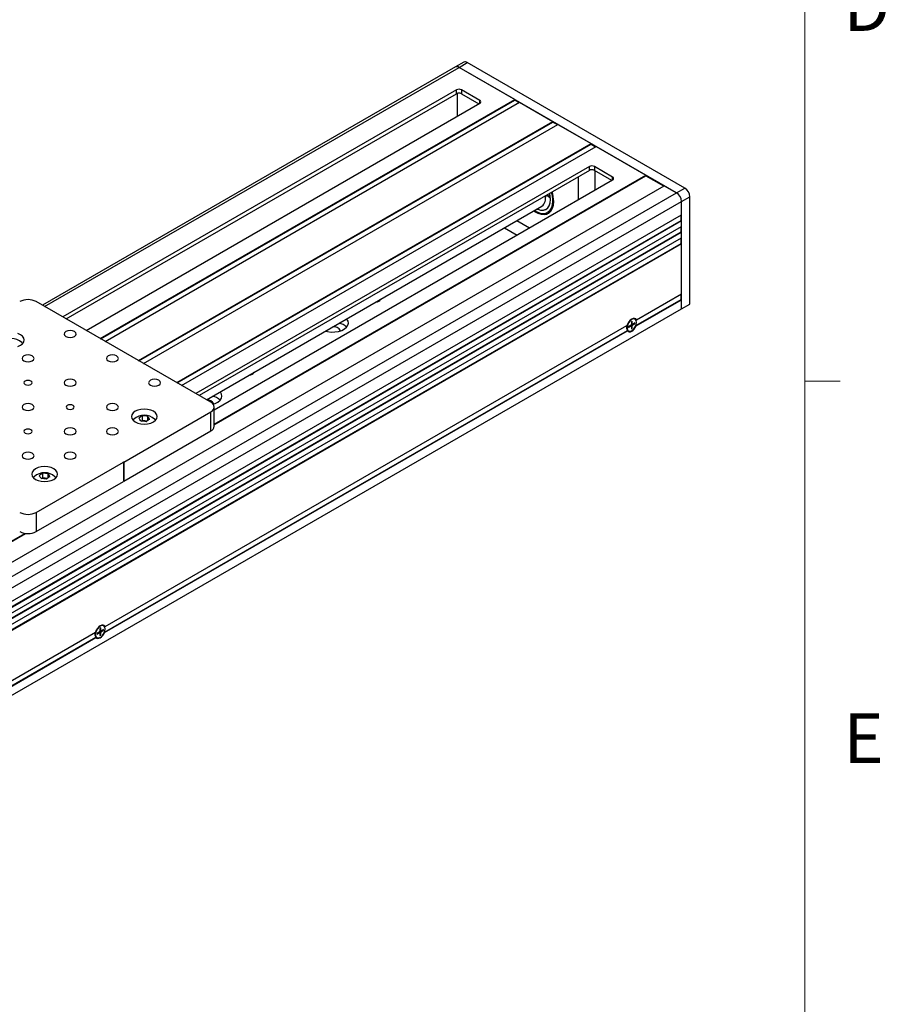
# Model space of a CAD drawing. Units: millimetres. Extents: x 32 to 1735, y 26 to 1227.
# Drawn here: x 1514 to 1735, y 276 to 528 of the extents above; entities that cross this region are included whole.
import ezdxf

# ---------------------------------------------------------------- set-up
doc = ezdxf.new("R2010")
doc.units = ezdxf.units.MM
doc.header["$LTSCALE"] = 6
doc.styles.add('SLDTEXTSTYLE0', font='TXT', dxfattribs={"width": 0.605})

msp = doc.modelspace()

# ---------------------------------------------------------------- linework, layer by layer
at = {"color": 7, "linetype": 'Continuous', "lineweight": 0}
msp.add_line((1714.145, 48.691), (1714.145, 1208.232), dxfattribs=at)
at = {"color": 7, "linetype": 'Continuous', "lineweight": 30}
for p, q in [((1627, 516.767), (1624.878, 515.543)), ((1625.778, 515.453), (1627.9, 516.678)), ((1683.478, 484.593), (1627.9, 516.678)), ((1624.878, 515.543), (1519.398, 454.65)), ((1681.357, 483.369), (1625.778, 515.453)), ((1639.991, 507.249), (1625.778, 515.453)), ((1625.142, 509.698), (1524.592, 451.652)), ((1525.441, 451.162), (1625.142, 508.718)), ((1625.142, 508.718), (1625.142, 509.698)), ((1625.354, 502.962), (1625.354, 508.809)), ((1631.082, 507.004), (1626.415, 509.698)), ((1626.415, 509.698), (1626.415, 508.718)), ((1626.415, 508.718), (1630.869, 506.146)), ((1530.532, 448.223), (1631.082, 506.269)), ((1534.138, 446.141), (1639.991, 507.249)), ((1534.265, 446.067), (1639.991, 507.102)), ((1535.411, 445.406), (1641.264, 506.514)), ((1639.991, 507.102), (1639.991, 507.249)), ((1639.991, 507.102), (1641.137, 506.44)), ((1641.264, 506.514), (1649.749, 501.615)), ((1543.896, 440.508), (1649.749, 501.615)), ((1544.023, 440.434), (1649.749, 501.468)), ((1545.169, 439.773), (1651.022, 500.881)), ((1649.749, 501.468), (1649.749, 501.615)), ((1649.749, 501.468), (1650.895, 500.807)), ((1651.022, 500.881), (1659.507, 495.982)), ((1553.654, 434.874), (1659.507, 495.982)), ((1553.781, 434.801), (1659.507, 495.835)), ((1659.507, 495.835), (1659.507, 495.982)), ((1659.507, 495.835), (1660.653, 495.174)), ((1554.927, 434.14), (1660.78, 495.247)), ((1660.78, 495.247), (1673.508, 487.9)), ((1659.083, 490.104), (1558.533, 432.058)), ((1659.083, 489.124), (1559.382, 431.568)), ((1659.083, 489.124), (1659.083, 490.104)), ((1665.023, 487.41), (1660.356, 490.104)), ((1660.356, 490.104), (1660.356, 489.124)), ((1664.811, 486.553), (1660.356, 489.124)), ((1660.568, 484.103), (1660.568, 489.002)), ((1563.23, 424.237), (1673.508, 487.9)), ((1563.23, 424.09), (1673.508, 487.753)), ((1563.23, 427.911), (1665.023, 486.675)), ((1656.325, 481.654), (1656.325, 487.532)), ((1673.508, 487.753), (1673.508, 487.9)), ((1673.508, 487.753), (1678.048, 485.132)), ((1381.19, 313.76), (1678.175, 485.206)), ((1384.372, 311.923), (1681.357, 483.369)), ((1678.175, 485.206), (1681.357, 483.369)), ((1681.357, 483.369), (1683.478, 484.593)), ((1385.645, 309.718), (1682.63, 481.164)), ((1647.957, 482.559), (1647.839, 482.491)), ((1647.924, 482.531), (1647.839, 482.482)), ((1647.84, 482.387), (1647.839, 482.482)), ((1647.84, 481.897), (1647.84, 482.387)), ((1648.015, 482.493), (1647.924, 482.531)), ((1647.957, 482.559), (1647.942, 482.692)), ((1648.01, 482.537), (1647.957, 482.559)), ((1647.989, 482.72), (1648.015, 482.493)), ((1648.95, 482.078), (1648.155, 482.816)), ((1648.942, 482.149), (1648.198, 482.84)), ((1648.237, 482.863), (1648.828, 482.312)), ((1648.775, 482.792), (1648.874, 482.75)), ((1648.828, 482.312), (1648.775, 482.792)), ((1648.871, 482.337), (1648.822, 482.772)), ((1648.871, 482.337), (1648.828, 482.312)), ((1648.874, 482.75), (1648.95, 482.078)), ((1682.63, 481.164), (1684.751, 482.389)), ((1682.63, 453.728), (1682.63, 481.164)), ((1682.63, 477.735), (1682.63, 481.164)), ((1684.751, 454.953), (1684.751, 482.389)), ((1561.251, 430.489), (1646.97, 479.974)), ((1645.046, 478.863), (1645.478, 478.61)), ((1385.645, 306.289), (1682.63, 477.735)), ((1385.645, 304.966), (1682.502, 476.338)), ((1385.645, 304.819), (1682.63, 476.265)), ((1640.584, 476.287), (1643.806, 474.427)), ((1682.502, 476.338), (1682.502, 477.661)), ((1682.502, 476.338), (1682.63, 476.265)), ((1682.63, 474.795), (1682.63, 476.265)), ((1385.645, 303.349), (1682.63, 474.795)), ((1385.645, 302.027), (1682.502, 473.399)), ((1385.645, 301.88), (1682.63, 473.325)), ((1637.402, 474.45), (1640.624, 472.59)), ((1682.502, 473.399), (1682.502, 474.722)), ((1682.502, 473.399), (1682.63, 473.325)), ((1682.63, 471.856), (1682.63, 473.325)), ((1385.645, 300.41), (1682.63, 471.856)), ((1682.502, 470.459), (1682.502, 471.782)), ((1385.645, 299.087), (1682.502, 470.459)), ((1385.645, 298.94), (1682.63, 470.386)), ((1682.502, 470.459), (1682.63, 470.386)), ((1682.63, 457.525), (1682.63, 470.386)), ((1562.351, 429.854), (1517.803, 455.571)), ((1670.967, 449.47), (1682.502, 456.129)), ((1671.013, 449.349), (1682.63, 456.055)), ((1671.129, 450.886), (1682.63, 457.525)), ((1682.502, 456.129), (1682.502, 457.452)), ((1682.502, 456.129), (1682.63, 456.055)), ((1682.63, 453.728), (1682.63, 456.055)), ((1385.645, 282.283), (1682.63, 453.728)), ((1682.63, 453.728), (1684.751, 454.953)), ((1670.008, 450.557), (1669.796, 450.435)), ((1670.008, 449.871), (1670.008, 450.557)), ((1670.772, 451.072), (1670.666, 451.133)), ((1671.129, 450.886), (1670.861, 450.878)), ((1535.203, 371.095), (1668.793, 448.215)), ((1535.249, 370.974), (1668.791, 448.066)), ((1535.364, 372.511), (1668.675, 449.469)), ((1668.82, 448.23), (1668.791, 448.066)), ((1668.926, 448.119), (1669.032, 448.058)), ((1669.69, 449.565), (1669.096, 449.222)), ((1669.096, 448.977), (1669.69, 449.32)), ((1669.096, 449.222), (1669.096, 448.977)), ((1669.768, 449.325), (1669.545, 449.481)), ((1669.796, 450.435), (1669.796, 449.749)), ((1669.796, 449.916), (1670.043, 449.801)), ((1669.796, 449.259), (1669.796, 448.573)), ((1669.796, 448.818), (1670.008, 448.696)), ((1669.796, 448.573), (1670.008, 448.696)), ((1670.008, 448.696), (1670.008, 449.381)), ((1670.708, 450.153), (1670.114, 449.81)), ((1670.114, 449.565), (1670.708, 449.908)), ((1670.496, 450.031), (1670.708, 449.908)), ((1670.708, 449.908), (1670.708, 450.153)), ((1671.013, 449.349), (1670.729, 449.332)), ((1563.23, 423.73), (1563.23, 428.629)), ((1540.119, 414.571), (1562.351, 427.405)), ((1544.922, 425.269), (1544.922, 426.381)), ((1546.284, 425.224), (1546.284, 426.233)), ((1562.351, 422.505), (1562.351, 427.405)), ((1544.555, 425.023), (1544.922, 425.269)), ((1544.922, 425.269), (1546.158, 425.135)), ((1540.119, 409.672), (1562.351, 422.505)), ((1517.803, 401.688), (1540.035, 414.522)), ((1540.035, 414.62), (1539.95, 414.571)), ((1539.95, 414.571), (1540.035, 414.522)), ((1540.035, 414.62), (1540.119, 414.571)), ((1540.035, 414.522), (1540.035, 414.62)), ((1540.035, 414.522), (1540.035, 409.623)), ((1540.119, 414.571), (1540.119, 409.672)), ((1519.099, 410.327), (1519.466, 410.574)), ((1519.466, 410.574), (1519.466, 411.685)), ((1519.466, 410.574), (1520.702, 410.439)), ((1520.828, 410.529), (1520.828, 411.537)), ((1517.803, 396.789), (1540.035, 409.623)), ((1540.119, 409.672), (1540.035, 409.72)), ((1517.803, 401.688), (1517.803, 396.789)), ((1376.523, 316.454), (1514.905, 396.34)), ((1376.651, 316.381), (1515.112, 396.313)), ((1535.007, 372.697), (1534.901, 372.758)), ((1535.364, 372.511), (1535.097, 372.503)), ((1399.6, 294.135), (1532.911, 371.094)), ((1533.925, 371.19), (1533.331, 370.847)), ((1533.331, 370.602), (1533.925, 370.945)), ((1533.331, 370.847), (1533.331, 370.602)), ((1534.004, 370.95), (1533.78, 371.106)), ((1534.243, 372.182), (1534.031, 372.06)), ((1534.031, 372.06), (1534.031, 371.374)), ((1534.031, 371.541), (1534.278, 371.426)), ((1534.031, 370.884), (1534.031, 370.198)), ((1534.031, 370.443), (1534.243, 370.32)), ((1534.031, 370.198), (1534.243, 370.32)), ((1534.243, 371.496), (1534.243, 372.182)), ((1534.243, 370.32), (1534.243, 371.006)), ((1534.943, 371.778), (1534.349, 371.435)), ((1534.349, 371.19), (1534.943, 371.533)), ((1534.731, 371.655), (1534.943, 371.533)), ((1534.943, 371.533), (1534.943, 371.778)), ((1535.249, 370.974), (1534.964, 370.957)), ((1399.438, 292.719), (1533.029, 369.84)), ((1399.484, 292.599), (1533.026, 369.691)), ((1533.056, 369.855), (1533.026, 369.691)), ((1533.161, 369.744), (1533.267, 369.683))]:
    msp.add_line(p, q, dxfattribs=at)
at = {"color": 8, "linetype": 'Continuous', "lineweight": 30}
for p, q in [((1519.925, 454.346), (1625.778, 515.453)), ((1631.082, 506.269), (1631.082, 507.004)), ((1665.023, 486.675), (1665.023, 487.41)), ((1669.491, 449.451), (1669.69, 449.32)), ((1669.667, 449.552), (1670.008, 449.381)), ((1669.796, 449.978), (1670.008, 449.871)), ((1669.796, 449.775), (1670.114, 449.565)), ((1533.727, 371.076), (1533.925, 370.945)), ((1533.903, 371.177), (1534.243, 371.006)), ((1534.031, 371.603), (1534.243, 371.496)), ((1534.031, 371.399), (1534.349, 371.19))]:
    msp.add_line(p, q, dxfattribs=at)
at = {"color": 7, "linetype": 'Continuous', "lineweight": 15}
msp.add_line((1714.145, 435.211), (1723.145, 435.211), dxfattribs=at)
at = {"color": 7, "linetype": 'Continuous', "lineweight": 30, "flags": 128}
for points in [[(1649.113, 481.652), (1649.035, 482.585), (1648.896, 483.243)], [(1644.849, 478.749), (1645.085, 478.593), (1645.921, 478.154), (1646.737, 477.898), (1647.506, 477.834), (1648.204, 477.963), (1648.809, 478.282), (1649.301, 478.779), (1649.664, 479.44), (1649.886, 480.243), (1649.961, 481.162)], [(1645.697, 479.239), (1645.873, 479.164), (1646.621, 478.956), (1647.314, 478.948), (1647.925, 479.142), (1648.428, 479.528), (1648.803, 480.092), (1649.035, 480.809), (1649.113, 481.652)], [(1647.832, 482.629), (1647.839, 482.49), (1647.84, 482.387)], [(1647.836, 481.716), (1647.867, 481.847), (1647.924, 482.531)], [(1591.661, 448.045), (1592.219, 447.911), (1593.139, 447.801), (1594.079, 447.817), (1594.986, 447.957), (1595.814, 448.215), (1596.516, 448.575), (1597.055, 449.02), (1597.402, 449.524), (1597.538, 450.061), (1597.456, 450.601), (1597.16, 451.116), (1597.102, 451.186)], [(1671.129, 450.886), (1670.925, 451.149), (1670.636, 451.279), (1670.285, 451.265), (1669.902, 451.108), (1669.519, 450.823), (1669.168, 450.431), (1668.879, 449.967), (1668.675, 449.469)], [(1671.132, 450.275), (1671.049, 450.741), (1670.811, 451.047), (1670.45, 451.154), (1670.015, 451.045), (1669.565, 450.737), (1669.16, 450.271), (1668.856, 449.709), (1668.692, 449.128), (1668.692, 448.606), (1668.856, 448.213), (1669.16, 448.003), (1669.565, 448.004), (1670.015, 448.216), (1670.45, 448.61), (1670.811, 449.133), (1671.049, 449.714), (1671.132, 450.275)], [(1525.375, 446.667), (1525.872, 446.476), (1526.458, 446.408), (1527.044, 446.476), (1527.541, 446.667), (1527.873, 446.954), (1527.99, 447.292), (1527.873, 447.631), (1527.541, 447.918), (1527.044, 448.109), (1526.458, 448.177), (1525.872, 448.109), (1525.375, 447.918), (1525.043, 447.631), (1524.927, 447.292), (1525.043, 446.954), (1525.375, 446.667)], [(1668.791, 448.066), (1669.004, 447.904), (1669.272, 447.84), (1669.577, 447.881), (1669.902, 448.022), (1670.227, 448.256), (1670.532, 448.568), (1670.799, 448.94), (1671.013, 449.349)], [(1513.089, 444.124), (1513.773, 444.427), (1514.297, 444.821), (1514.627, 445.281), (1514.739, 445.774), (1514.627, 446.267), (1514.297, 446.726), (1513.773, 447.121), (1513.089, 447.424)], [(1514.075, 445.088), (1514.115, 445.049), (1514.303, 444.827)], [(1514.599, 440.446), (1515.096, 440.254), (1515.682, 440.187), (1516.268, 440.254), (1516.765, 440.446), (1517.097, 440.733), (1517.213, 441.071), (1517.097, 441.41), (1516.765, 441.697), (1516.268, 441.888), (1515.682, 441.956), (1515.096, 441.888), (1514.599, 441.697), (1514.267, 441.41), (1514.15, 441.071), (1514.267, 440.733), (1514.599, 440.446)], [(1536.151, 440.446), (1536.648, 440.254), (1537.234, 440.187), (1537.821, 440.254), (1538.317, 440.446), (1538.649, 440.733), (1538.766, 441.071), (1538.649, 441.41), (1538.317, 441.697), (1537.821, 441.888), (1537.234, 441.956), (1536.648, 441.888), (1536.151, 441.697), (1535.819, 441.41), (1535.703, 441.071), (1535.819, 440.733), (1536.151, 440.446)], [(1514.949, 434.427), (1515.285, 434.298), (1515.682, 434.252), (1516.078, 434.298), (1516.415, 434.427), (1516.639, 434.621), (1516.718, 434.85), (1516.639, 435.079), (1516.415, 435.273), (1516.078, 435.403), (1515.682, 435.449), (1515.285, 435.403), (1514.949, 435.273), (1514.724, 435.079), (1514.646, 434.85), (1514.724, 434.621), (1514.949, 434.427)], [(1525.375, 434.225), (1525.872, 434.033), (1526.458, 433.966), (1527.044, 434.033), (1527.541, 434.225), (1527.873, 434.512), (1527.99, 434.85), (1527.873, 435.189), (1527.541, 435.476), (1527.044, 435.667), (1526.458, 435.735), (1525.872, 435.667), (1525.375, 435.476), (1525.043, 435.189), (1524.927, 434.85), (1525.043, 434.512), (1525.375, 434.225)], [(1546.928, 434.225), (1547.425, 434.033), (1548.011, 433.966), (1548.597, 434.033), (1549.094, 434.225), (1549.426, 434.512), (1549.542, 434.85), (1549.426, 435.189), (1549.094, 435.476), (1548.597, 435.667), (1548.011, 435.735), (1547.425, 435.667), (1546.928, 435.476), (1546.596, 435.189), (1546.479, 434.85), (1546.596, 434.512), (1546.928, 434.225)], [(1562.944, 429.367), (1563.485, 429.551), (1564.187, 429.912), (1564.726, 430.357), (1565.073, 430.861), (1565.209, 431.398), (1565.127, 431.938), (1564.831, 432.453), (1564.773, 432.522)], [(1514.599, 428.004), (1515.096, 427.812), (1515.682, 427.745), (1516.268, 427.812), (1516.765, 428.004), (1517.097, 428.291), (1517.213, 428.629), (1517.097, 428.968), (1516.765, 429.255), (1516.268, 429.446), (1515.682, 429.513), (1515.096, 429.446), (1514.599, 429.255), (1514.267, 428.968), (1514.15, 428.629), (1514.267, 428.291), (1514.599, 428.004)], [(1525.725, 428.206), (1526.062, 428.077), (1526.458, 428.031), (1526.855, 428.077), (1527.191, 428.206), (1527.416, 428.4), (1527.494, 428.629), (1527.416, 428.858), (1527.191, 429.052), (1526.855, 429.182), (1526.458, 429.228), (1526.062, 429.182), (1525.725, 429.052), (1525.501, 428.858), (1525.422, 428.629), (1525.501, 428.4), (1525.725, 428.206)], [(1536.151, 428.004), (1536.648, 427.812), (1537.234, 427.745), (1537.821, 427.812), (1538.317, 428.004), (1538.649, 428.291), (1538.766, 428.629), (1538.649, 428.968), (1538.317, 429.255), (1537.821, 429.446), (1537.234, 429.513), (1536.648, 429.446), (1536.151, 429.255), (1535.819, 428.968), (1535.703, 428.629), (1535.819, 428.291), (1536.151, 428.004)], [(1543.047, 424.833), (1543.73, 424.53), (1544.526, 424.34), (1545.38, 424.275), (1546.234, 424.34), (1547.03, 424.53), (1547.714, 424.833), (1548.238, 425.228), (1548.568, 425.687), (1548.68, 426.18), (1548.568, 426.673), (1548.238, 427.133), (1547.714, 427.527), (1547.03, 427.83), (1546.234, 428.02), (1545.38, 428.085), (1544.526, 428.02), (1543.73, 427.83), (1543.047, 427.527), (1542.522, 427.133), (1542.193, 426.673), (1542.08, 426.18), (1542.193, 425.687), (1542.522, 425.228), (1543.047, 424.833)], [(1542.517, 425.233), (1542.704, 425.455), (1542.744, 425.494)], [(1548.016, 425.494), (1548.056, 425.455), (1548.244, 425.233)], [(1514.949, 421.985), (1515.285, 421.856), (1515.682, 421.81), (1516.078, 421.856), (1516.415, 421.985), (1516.639, 422.179), (1516.718, 422.408), (1516.639, 422.637), (1516.415, 422.831), (1516.078, 422.961), (1515.682, 423.007), (1515.285, 422.961), (1514.949, 422.831), (1514.724, 422.637), (1514.646, 422.408), (1514.724, 422.179), (1514.949, 421.985)], [(1525.375, 421.783), (1525.872, 421.591), (1526.458, 421.524), (1527.044, 421.591), (1527.541, 421.783), (1527.873, 422.07), (1527.99, 422.408), (1527.873, 422.747), (1527.541, 423.033), (1527.044, 423.225), (1526.458, 423.292), (1525.872, 423.225), (1525.375, 423.033), (1525.043, 422.747), (1524.927, 422.408), (1525.043, 422.07), (1525.375, 421.783)], [(1536.151, 421.783), (1536.648, 421.591), (1537.234, 421.524), (1537.821, 421.591), (1538.317, 421.783), (1538.649, 422.07), (1538.766, 422.408), (1538.649, 422.747), (1538.317, 423.033), (1537.821, 423.225), (1537.234, 423.292), (1536.648, 423.225), (1536.151, 423.033), (1535.819, 422.747), (1535.703, 422.408), (1535.819, 422.07), (1536.151, 421.783)], [(1514.599, 415.562), (1515.096, 415.37), (1515.682, 415.303), (1516.268, 415.37), (1516.765, 415.562), (1517.097, 415.849), (1517.213, 416.187), (1517.097, 416.526), (1516.765, 416.812), (1516.268, 417.004), (1515.682, 417.071), (1515.096, 417.004), (1514.599, 416.812), (1514.267, 416.526), (1514.15, 416.187), (1514.267, 415.849), (1514.599, 415.562)], [(1525.375, 415.562), (1525.872, 415.37), (1526.458, 415.303), (1527.044, 415.37), (1527.541, 415.562), (1527.873, 415.849), (1527.99, 416.187), (1527.873, 416.526), (1527.541, 416.812), (1527.044, 417.004), (1526.458, 417.071), (1525.872, 417.004), (1525.375, 416.812), (1525.043, 416.526), (1524.927, 416.187), (1525.043, 415.849), (1525.375, 415.562)], [(1517.591, 410.138), (1518.274, 409.835), (1519.07, 409.645), (1519.924, 409.58), (1520.779, 409.645), (1521.574, 409.835), (1522.258, 410.138), (1522.782, 410.532), (1523.112, 410.992), (1523.224, 411.485), (1523.112, 411.978), (1522.782, 412.437), (1522.258, 412.832), (1521.574, 413.135), (1520.779, 413.325), (1519.924, 413.39), (1519.07, 413.325), (1518.274, 413.135), (1517.591, 412.832), (1517.067, 412.437), (1516.737, 411.978), (1516.624, 411.485), (1516.737, 410.992), (1517.067, 410.532), (1517.591, 410.138)], [(1517.061, 410.538), (1517.248, 410.76), (1517.288, 410.799)], [(1522.561, 410.799), (1522.601, 410.76), (1522.788, 410.538)], [(1535.364, 372.511), (1535.161, 372.773), (1534.871, 372.903), (1534.52, 372.89), (1534.137, 372.733), (1533.754, 372.447), (1533.403, 372.056), (1533.114, 371.592), (1532.911, 371.094)], [(1535.368, 371.9), (1535.285, 372.366), (1535.047, 372.672), (1534.686, 372.778), (1534.251, 372.67), (1533.801, 372.362), (1533.396, 371.896), (1533.091, 371.334), (1532.928, 370.753), (1532.928, 370.231), (1533.091, 369.838), (1533.396, 369.628), (1533.801, 369.629), (1534.251, 369.841), (1534.686, 370.235), (1535.047, 370.758), (1535.285, 371.339), (1535.368, 371.9)], [(1533.026, 369.691), (1533.24, 369.528), (1533.507, 369.465), (1533.813, 369.506), (1534.137, 369.647), (1534.462, 369.88), (1534.767, 370.193), (1535.035, 370.565), (1535.249, 370.974)]]:
    msp.add_lwpolyline(points, dxfattribs=at)
at = {"color": 8, "linetype": 'Continuous', "lineweight": 30, "flags": 128}
msp.add_lwpolyline([(1645.478, 478.61), (1645.706, 478.497), (1646.514, 478.205), (1647.28, 478.105), (1647.979, 478.201), (1648.587, 478.49), (1649.082, 478.962), (1649.448, 479.6), (1649.673, 480.383), (1649.749, 481.284)], dxfattribs=at)
at = {"color": 7, "linetype": 'Continuous', "lineweight": 30}
for centre, radius, start, end in [((1627.372, 515.942), 0.905, 54.38242, 114.30712), ((1625.251, 514.717), 0.905, 54.38242, 114.30712), ((1625.778, 508.47), 1.383, 62.60967, 117.39033), ((1625.778, 507.49), 1.383, 62.60967, 117.39033), ((1630.942, 506.636), 0.393, 290.78342, 69.21658), ((1659.719, 488.876), 1.383, 62.60967, 117.39033), ((1659.719, 487.896), 1.383, 62.60967, 117.39033), ((1664.883, 487.042), 0.393, 290.78342, 69.21658), ((1641.807, 481.15), 7.944, 0.96674, 17.40473), ((1641.613, 481.02), 8.349, 0.97559, 18.14085), ((1679.866, 481.038), 2.766, 2.60548, 57.39452), ((1681.988, 482.263), 2.766, 2.60548, 57.39452), ((1645.378, 481.905), 2.503, 309.49425, 16.12423), ((1647.458, 481.436), 3.462, 233.50314, 291.00588), ((1646.988, 481.458), 2.482, 240.94456, 296.08852), ((1515.682, 451.477), 4.611, 62.60967, 117.39033), ((1604.565, 456.863), 1.384, 268.98522, 331.00941), ((1593.785, 447.199), 1.94, 27.70678, 97.68507), ((1594.239, 446.105), 4.08, 46.00272, 76.69217), ((1669.78, 448.984), 1.251, 158.98636, 217.9514), ((1670.591, 448.921), 2.025, 164.97303, 179.44214), ((1669.565, 449.759), 0.231, 302.60548, 357.39452), ((1669.731, 449.269), 0.0655, 350.78596, 129.20329), ((1670.073, 449.861), 0.0655, 170.78596, 309.20329), ((1670.238, 449.371), 0.231, 122.60548, 177.39452), ((1511.439, 442.295), 3.84, 46.65136, 133.34864), ((1572.236, 438.2), 1.384, 268.98522, 331.00941), ((1561.485, 428.561), 1.902, 27.43664, 95.29179), ((1561.91, 427.442), 4.08, 46.00272, 76.69217), ((1561.886, 428.629), 1.31, 290.78342, 69.21658), ((1545.38, 422.701), 3.84, 46.65136, 133.34864), ((1546.286, 423.375), 3.301, 114.40141, 133.37379), ((1541.328, 423.624), 3.444, 23.90547, 38.63816), ((1545.135, 422.01), 4.376, 74.78282, 92.79167), ((1548.106, 422.472), 3.301, 114.40141, 133.37379), ((1543.593, 424.082), 3.444, 23.90547, 38.63816), ((1544.69, 420.649), 4.376, 74.78282, 92.79167), ((1561.728, 423.88), 1.509, 294.37466, 354.3052), ((1519.924, 408.006), 3.84, 46.65136, 133.34864), ((1520.83, 408.679), 3.301, 114.40141, 133.37379), ((1515.873, 408.928), 3.444, 23.90547, 38.63816), ((1519.234, 405.953), 4.376, 74.78282, 92.79167), ((1519.679, 407.315), 4.376, 74.78282, 92.79167), ((1522.65, 407.776), 3.301, 114.40141, 133.37379), ((1518.137, 409.387), 3.444, 23.90547, 38.63816), ((1515.682, 405.782), 4.611, 242.60967, 297.39033), ((1515.682, 400.883), 4.611, 242.60967, 297.39033), ((1534.016, 370.609), 1.251, 158.98636, 217.9514), ((1534.826, 370.546), 2.025, 164.97303, 179.44214), ((1533.801, 371.384), 0.231, 302.60548, 357.39452), ((1533.967, 370.894), 0.0655, 350.78596, 129.20329), ((1534.308, 371.486), 0.0655, 170.78596, 309.20329), ((1534.474, 370.996), 0.231, 122.60548, 177.39452)]:
    msp.add_arc(centre, radius, start, end, dxfattribs=at)

# ---------------------------------------------------------------- texts
at = {"color": 7, "linetype": 'Continuous', "lineweight": 0, "char_height": 12.7, "attachment_point": 1, "style": 'SLDTEXTSTYLE0'}
for s, insert in [('D', (1724.02, 537.459)), ('E', (1724.02, 350.322))]:
    msp.add_mtext(s, dxfattribs=dict(at, insert=insert))

doc.saveas('drawing.dxf')
